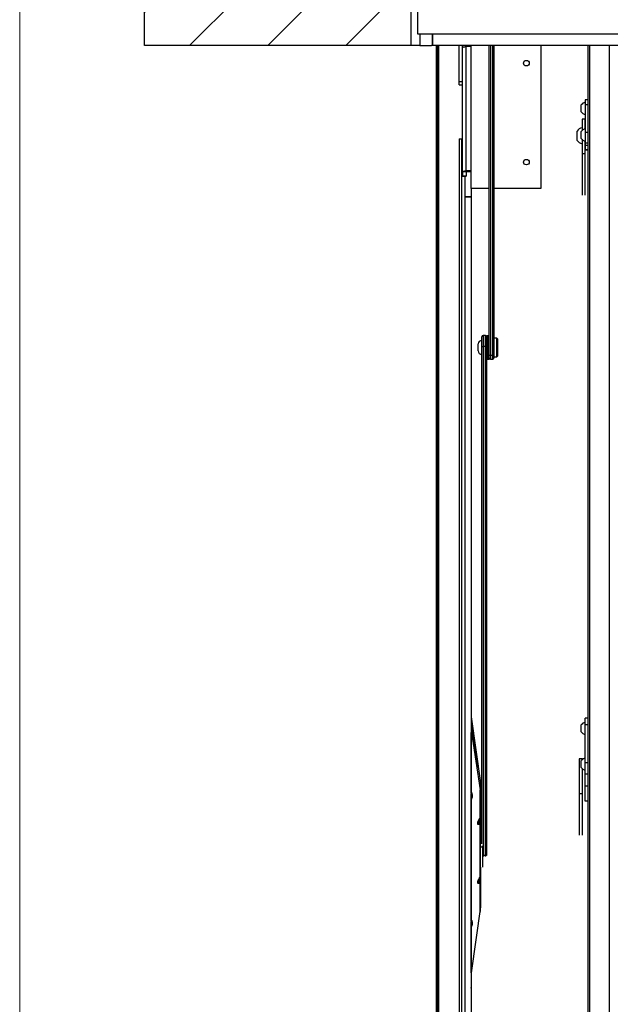
# Model space of a CAD drawing. Units: millimetres. Extents: x 75 to 6225, y 75 to 4388.
# Drawn here: x 75 to 584, y 2088 to 2938 of the extents above; entities that cross this region are included whole.
import ezdxf

# ---------------------------------------------------------------- set-up
doc = ezdxf.new("R2010")
doc.units = ezdxf.units.MM
doc.header["$LTSCALE"] = 15
for name, color, linetype in [('AM_0', 7, 'Continuous'), ('AM_4', 7, 'Continuous'), ('AM_8', 7, 'Continuous')]:
    doc.layers.add(name, color=color, linetype=linetype)

msp = doc.modelspace()

# ---------------------------------------------------------------- hatches: boundary and pattern name
at = {"layer": 'AM_8', "linetype": 'Continuous', "lineweight": 18}
h = msp.add_hatch(dxfattribs=at)
h.set_pattern_fill('ANSI31', color=256, scale=15, style=0)
h.paths.add_polyline_path([(182.575, 3165.685), (182.575, 2915.685), (412.575, 2915.685), (412.575, 3165.685)], flags=0)

# ---------------------------------------------------------------- linework, layer by layer
at = {"layer": 'AM_0', "color": 7, "linetype": 'Continuous', "lineweight": 25}
for p, q in [((182.575, 2915.685), (182.575, 3165.685)), ((412.575, 2915.685), (412.575, 3165.685)), ((418.075, 2950.685), (418.075, 2925.685)), ((418.075, 2925.685), (1105.075, 2925.685)), ((420.075, 2925.685), (420.075, 2915.685)), ((431.075, 2916.392), (431.075, 2925.685)), ((431.075, 2925.685), (431.075, 2915.685)), ((412.575, 2915.685), (182.575, 2915.685)), ((420.075, 2915.685), (412.575, 2915.685)), ((420.075, 2915.685), (430.368, 2915.685)), ((430.368, 2915.685), (431.075, 2916.392)), ((431.075, 2915.685), (430.368, 2915.685)), ((1094.075, 2915.685), (431.075, 2915.685)), ((434.575, 1645.974), (434.575, 2915.685)), ((435.575, 1646.29), (435.575, 2915.685)), ((436.575, 1648.188), (436.575, 2915.685)), ((436.575, 1646.29), (436.575, 2915.685)), ((454.075, 2884.398), (454.075, 2915.685)), ((457.075, 2908.957), (457.075, 2915.685)), ((460.075, 2915.685), (460.075, 2914.593)), ((462.075, 2915.685), (462.075, 2914.593)), ((464.075, 2915.685), (464.075, 2914.593)), ((464.575, 2792.161), (464.575, 2915.685)), ((480.075, 2648.492), (480.075, 2915.685)), ((481.075, 2915.685), (481.075, 2647.881)), ((483.075, 2647.881), (483.075, 2915.685)), ((484.075, 2915.685), (484.075, 2648.492)), ((524.575, 2915.685), (524.575, 2792.161)), ((565.275, 2077.21), (565.275, 2915.685)), ((566.891, 2047.292), (566.891, 2915.685)), ((583.66, 2047.292), (583.66, 2915.685)), ((457.075, 2806.422), (457.075, 2908.957)), ((460.076, 2807.37), (460.076, 2914.593)), ((464.575, 2914.593), (460.076, 2914.593)), ((454.075, 2884.398), (457.075, 2884.398)), ((454.075, 2881.494), (454.075, 2884.398)), ((454.075, 2881.494), (457.075, 2881.494)), ((559.475, 2858.278), (559.475, 2864.278)), ((565.275, 2868.737), (562.775, 2868.737)), ((562.775, 2868.737), (562.775, 2864.524)), ((562.775, 2864.524), (565.275, 2864.524)), ((562.775, 2864.524), (562.775, 2840.675)), ((562.575, 2852.114), (560.075, 2852.114)), ((560.075, 2852.114), (560.075, 2842.087)), ((562.575, 2852.114), (562.575, 2843.547)), ((555.875, 2837.737), (555.875, 2841.666)), ((559.475, 2835.346), (559.475, 2841.346)), ((562.775, 2840.675), (565.275, 2840.675)), ((562.775, 2840.675), (562.775, 2831.466)), ((454.075, 2835.057), (456.075, 2835.057)), ((454.075, 2835.057), (454.075, 1672.684)), ((456.075, 2835.057), (457.075, 2835.057)), ((456.075, 2835.057), (456.075, 1677.429)), ((456.075, 2835.057), (456.075, 1672.684)), ((555.875, 2833.666), (555.875, 2837.737)), ((560.075, 2834.605), (560.075, 2821.966)), ((562.575, 2833.144), (562.575, 2821.966)), ((562.775, 2831.466), (565.275, 2831.466)), ((562.775, 2831.466), (562.775, 2829.475)), ((562.575, 2821.966), (560.075, 2821.966)), ((560.075, 2821.966), (560.075, 2786.348)), ((562.575, 2821.966), (562.575, 2786.348)), ((562.775, 2829.475), (565.275, 2829.475)), ((562.775, 2829.475), (562.775, 2825.758)), ((562.775, 2825.758), (565.275, 2825.758)), ((562.775, 2825.758), (562.775, 2825.666)), ((562.775, 2825.666), (565.275, 2825.666)), ((460.075, 2806.422), (457.075, 2806.422)), ((457.075, 2806.422), (457.075, 2802.951)), ((460.075, 2806.422), (460.075, 2802.951)), ((460.076, 2806.423), (460.076, 2807.37)), ((464.575, 2807.37), (460.076, 2807.37)), ((464.575, 2806.423), (460.076, 2806.423)), ((457.075, 2802.951), (460.075, 2802.951)), ((457.075, 2802.695), (457.075, 2802.951)), ((457.075, 2802.695), (460.075, 2802.695)), ((459.075, 2802.695), (459.075, 1677.429)), ((459.075, 2802.695), (459.075, 2784.862)), ((460.075, 2802.951), (460.075, 2802.695)), ((464.575, 2792.161), (464.575, 2336.226)), ((480.075, 2792.161), (464.575, 2792.161)), ((524.575, 2792.161), (484.075, 2792.161)), ((464.575, 2784.862), (459.075, 2784.862)), ((464.575, 2784.767), (459.075, 2784.767)), ((459.075, 2784.767), (459.075, 1677.429)), ((473.575, 2660.782), (473.575, 2661)), ((473.575, 2649), (473.575, 2660.782)), ((473.675, 2655.888), (473.675, 2664.187)), ((476.675, 2665.187), (474.675, 2665.187)), ((474.675, 2665.187), (474.675, 2655.824)), ((476.675, 2655.824), (476.675, 2665.187)), ((477.675, 2664.187), (477.675, 2655.888)), ((477.875, 2660), (477.675, 2660)), ((478.775, 2665), (477.875, 2665)), ((477.875, 2652.447), (477.875, 2665)), ((478.775, 2652.447), (478.775, 2665)), ((478.975, 2660.1), (478.975, 2653.472)), ((478.975, 2653.698), (478.975, 2660.1)), ((480.075, 2665), (479.175, 2665)), ((479.175, 2665), (479.175, 2652.004)), ((486.575, 2663), (484.075, 2663)), ((484.075, 2663), (484.075, 2647)), ((487.075, 2662.5), (486.575, 2663)), ((486.575, 2662.709), (486.575, 2663)), ((486.575, 2647), (486.575, 2662.709)), ((487.075, 2662.5), (487.075, 2662.227)), ((487.075, 2662.227), (487.075, 2647.5)), ((470.575, 2657.891), (470.575, 2658)), ((470.575, 2652), (470.575, 2657.891)), ((473.675, 2658.5), (473.575, 2658.5)), ((473.575, 2651.5), (473.675, 2651.5)), ((473.675, 2226.634), (473.675, 2655.888)), ((476.675, 2655.824), (474.675, 2655.824)), ((474.675, 2655.824), (474.675, 2216.467)), ((476.675, 2216.467), (476.675, 2655.824)), ((477.675, 2655.888), (477.675, 2217.163)), ((477.875, 2645), (477.875, 2652.447)), ((478.775, 2645), (478.775, 2652.447)), ((478.975, 2649.9), (478.975, 2653.698)), ((478.975, 2653.472), (478.975, 2649.9)), ((479.175, 2652.004), (479.175, 2645)), ((477.675, 2650), (477.875, 2650)), ((477.875, 2645), (478.775, 2645)), ((479.175, 2645), (480.075, 2645)), ((480.075, 2646.019), (480.075, 2648.492)), ((480.075, 2646.019), (480.075, 2645)), ((483.075, 2647.881), (481.075, 2647.881)), ((481.075, 2647.881), (481.075, 2644.737)), ((481.075, 2644.737), (483.075, 2644.737)), ((483.075, 2644.737), (483.075, 2647.881)), ((484.075, 2648.492), (484.075, 2645.737)), ((484.075, 2647), (486.575, 2647)), ((486.575, 2647), (487.075, 2647.5)), ((464.575, 2336.226), (472.575, 2279.293)), ((464.575, 2336.226), (464.575, 2328.335)), ((559.475, 2323.189), (559.475, 2329.188)), ((565.275, 2335.152), (562.775, 2335.152)), ((562.775, 2329.305), (562.775, 2335.152)), ((565.275, 2329.305), (562.775, 2329.305)), ((562.775, 2296.56), (562.775, 2329.305)), ((464.471, 2322.411), (464.471, 2270.213)), ((464.575, 2328.335), (469.712, 2291.78)), ((464.575, 2328.335), (464.575, 2322.647)), ((464.575, 2322.648), (464.689, 2322.774)), ((464.575, 2270.437), (464.575, 2322.648)), ((464.689, 2322.774), (472.1, 2273.146)), ((464.689, 2322.774), (465.365, 2322.713)), ((560.075, 2299.869), (557.575, 2299.869)), ((557.575, 2299.869), (557.575, 2269.72)), ((559.475, 2292.37), (559.475, 2298.37)), ((560.075, 2299.869), (560.075, 2299.111)), ((565.275, 2296.56), (562.775, 2296.56)), ((562.775, 2286.702), (562.775, 2296.56)), ((560.075, 2291.629), (560.075, 2269.72)), ((565.275, 2286.702), (562.775, 2286.702)), ((562.775, 2276.354), (562.775, 2286.702)), ((472.575, 2279.293), (472.575, 2245.028)), ((464.575, 2265.16), (464.575, 2269.607)), ((472.128, 2272.179), (472.1, 2273.146)), ((472.575, 2273.103), (472.1, 2273.146)), ((472.1, 2249.602), (472.1, 2273.146)), ((472.128, 2272.179), (472.575, 2272.179)), ((472.128, 2272.179), (472.128, 2231.832)), ((560.075, 2269.72), (557.575, 2269.72)), ((557.575, 2269.72), (557.575, 2234.102)), ((560.075, 2269.72), (560.075, 2234.102)), ((565.275, 2276.354), (562.775, 2276.354)), ((562.775, 2263.251), (562.775, 2276.354)), ((464.471, 2264.539), (464.471, 2160.144)), ((464.575, 2160.367), (464.575, 2264.788)), ((565.275, 2263.251), (562.775, 2263.251)), ((470.614, 2245.718), (470.529, 2245.527)), ((471.925, 2248.688), (470.612, 2245.719)), ((471.956, 2248.711), (471.942, 2248.68)), ((472.1, 2198.891), (472.1, 2243.711)), ((472.128, 2231.832), (472.128, 2228.254)), ((472.128, 2231.832), (473.675, 2231.832)), ((472.128, 2228.238), (472.128, 2228.254)), ((472.128, 2228.254), (473.675, 2228.254)), ((472.128, 2228.238), (472.128, 2224.104)), ((472.128, 2228.238), (473.675, 2228.238)), ((472.128, 2224.104), (474.128, 2224.104)), ((472.128, 2224.104), (472.128, 2170.19)), ((474.128, 2224.104), (474.128, 2224.701)), ((474.128, 2224.104), (474.128, 2206.491)), ((476.675, 2216.467), (474.675, 2216.467)), ((474.675, 2216.467), (474.675, 2215.647)), ((476.675, 2215.647), (476.675, 2216.467)), ((477.675, 2217.163), (477.675, 2216.598)), ((472.575, 2206.491), (472.575, 2172.07)), ((471.92, 2197.818), (470.609, 2194.854)), ((471.956, 2197.847), (471.94, 2197.809)), ((472.1, 2169.104), (472.1, 2192.851)), ((472.575, 2172.07), (464.575, 2115.138)), ((472.1, 2169.104), (471.859, 2166.974)), ((472.1, 2169.104), (472.128, 2170.19)), ((472.311, 2170.19), (472.128, 2170.19)), ((464.492, 2160.143), (464.575, 2160.367)), ((464.575, 2155.09), (464.575, 2159.571)), ((464.471, 2154.469), (464.471, 2102.272)), ((464.575, 2115.138), (464.575, 2154.719)), ((464.575, 2115.138), (464.575, 1820.512))]:
    msp.add_line(p, q, dxfattribs=at)
at = {"layer": 'AM_0', "color": 7, "linetype": 'Continuous', "lineweight": 25, "flags": 128}
for points in [[(457.075, 2913.645), (457.133, 2913.83), (457.304, 2914.008), (457.581, 2914.172), (457.954, 2914.315), (458.409, 2914.433), (458.928, 2914.521), (459.491, 2914.574), (460.076, 2914.593)], [(512.075, 2897.966), (511.119, 2898.147), (510.307, 2898.661), (509.766, 2899.431), (509.575, 2900.338), (509.766, 2901.246), (510.307, 2902.016), (511.119, 2902.53), (512.075, 2902.71), (513.032, 2902.53), (513.843, 2902.016), (514.385, 2901.246), (514.575, 2900.338), (514.385, 2899.431), (513.843, 2898.661), (513.032, 2898.147), (512.075, 2897.966)], [(512.075, 2812.567), (511.119, 2812.748), (510.307, 2813.262), (509.766, 2814.032), (509.575, 2814.939), (509.766, 2815.847), (510.307, 2816.617), (511.119, 2817.131), (512.075, 2817.312), (513.032, 2817.131), (513.843, 2816.617), (514.385, 2815.847), (514.575, 2814.939), (514.385, 2814.032), (513.843, 2813.262), (513.032, 2812.748), (512.075, 2812.567)], [(457.075, 2806.422), (457.133, 2806.607), (457.304, 2806.785), (457.581, 2806.949), (457.954, 2807.092), (458.409, 2807.21), (458.928, 2807.298), (459.491, 2807.351), (460.076, 2807.37)], [(464.575, 2322.648), (464.474, 2322.451), (464.471, 2322.411)], [(464.575, 2102.035), (464.517, 2102.113), (464.474, 2102.312), (464.575, 2102.508)]]:
    msp.add_lwpolyline(points, dxfattribs=at)
at = {"layer": 'AM_0', "color": 7, "linetype": 'Continuous', "lineweight": 25}
for centre, radius, start, end in [((563.938, 2861.278), 5.377, 102.485467, 146.088286), ((563.938, 2861.278), 5.377, 213.911714, 257.514533), ((561.825, 2837.666), 7.17, 104.127927, 146.088286), ((563.938, 2838.346), 5.377, 102.485467, 146.088286), ((561.825, 2837.666), 7.17, 213.911714, 255.872073), ((563.938, 2838.346), 5.377, 213.911714, 257.514533), ((460.076, 2806.422), 0.00105, 77.658196, 137.378307), ((473.575, 2658), 3, 90, 180), ((474.675, 2664.187), 1, 90, 180), ((476.675, 2664.187), 1, 0, 90), ((377.989, 2658.432), 101, 0.946164, 3.728448), ((579.961, 2658.432), 101, 176.271552, 179.053836), ((473.575, 2652), 3, 180, 270), ((377.989, 2651.567), 101, 356.271552, 359.053836), ((579.961, 2651.567), 101, 180.946164, 183.728448), ((481.075, 2645.737), 1, 180, 270), ((483.075, 2645.737), 1, 270, 0), ((563.938, 2326.189), 5.377, 102.485467, 146.088286), ((563.938, 2326.189), 5.377, 213.911714, 257.514533), ((563.938, 2295.37), 5.377, 102.485467, 146.088286), ((563.938, 2295.37), 5.377, 213.911714, 257.514533), ((466.67, 2270.394), 2.096, 178.822743, 231.215009), ((466.165, 2264.852), 1.59, 145.817207, 182.296342), ((470.128, 2249.57), 2, 334.933329, 359.999967), ((472.032, 2243.779), 0.0961, 314.884875, 357.383527), ((470.128, 2198.71), 2, 334.815353, 359.999963), ((472.032, 2192.919), 0.0961, 314.884875, 357.383527), ((466.67, 2160.324), 2.096, 178.822759, 231.226803), ((466.175, 2154.78), 1.601, 146.664898, 182.183569)]:
    msp.add_arc(centre, radius, start, end, dxfattribs=at)
for centre in [(464.447, 2267.471), (464.447, 2157.401)]:
    msp.add_ellipse(centre, major_axis=(0.418, 3.062), ratio=0.3052387, start_param=3.688099, end_param=6.5786679, dxfattribs=at)
for points, knots in [([(473.675, 2655.888), (473.675, 2655.888), (473.675, 2655.883), (473.704, 2655.871), (473.835, 2655.853), (474.062, 2655.837), (474.351, 2655.826), (474.567, 2655.824), (474.675, 2655.824)], [0, 0, 0, 0, 0.0049815, 0.1791696, 0.3940178, 0.5988305, 0.7993386, 1, 1, 1, 1]), ([(476.675, 2655.824), (476.783, 2655.824), (477, 2655.826), (477.289, 2655.837), (477.516, 2655.853), (477.647, 2655.871), (477.675, 2655.883), (477.675, 2655.888), (477.675, 2655.888)], [0, 0, 0, 0, 0.20066139, 0.40116947, 0.60598221, 0.82083037, 0.99501849, 1, 1, 1, 1]), ([(481.075, 2647.881), (480.966, 2647.887), (480.749, 2647.899), (480.458, 2647.997), (480.23, 2648.143), (480.103, 2648.314), (480.075, 2648.436), (480.075, 2648.49), (480.075, 2648.492)], [0, 0, 0, 0, 0.20309082, 0.4060519, 0.61267854, 0.82770425, 0.99476814, 1, 1, 1, 1]), ([(483.075, 2647.881), (483.184, 2647.887), (483.402, 2647.899), (483.693, 2647.997), (483.92, 2648.143), (484.048, 2648.314), (484.075, 2648.436), (484.075, 2648.49), (484.075, 2648.492)], [0, 0, 0, 0, 0.2030908, 0.4060519, 0.6126785, 0.8277042, 0.9947681, 1, 1, 1, 1]), ([(464.504, 2270.213), (464.494, 2270.243), (464.466, 2270.321), (464.534, 2270.393), (464.575, 2270.437)], [0, 0, 0, 0, 0.388616, 1, 1, 1, 1]), ([(464.5, 2270.212), (464.501, 2270.038), (464.503, 2269.653), (464.756, 2269.127), (465.065, 2268.724), (465.305, 2268.562), (465.391, 2268.504)], [0, 0, 0, 0, 0.2551138, 0.5632889, 0.8436225, 1, 1, 1, 1]), ([(465.322, 2269.199), (465.322, 2269.199), (465.312, 2269.221), (465.341, 2269.142), (465.371, 2268.95), (465.398, 2268.602), (465.394, 2268.132), (465.347, 2267.561), (465.246, 2266.93), (465.092, 2266.312), (464.93, 2265.882), (464.852, 2265.751), (464.85, 2265.747), (464.849, 2265.746)], [0, 0, 0, 0, 0.0021001, 0.0741169, 0.1496635, 0.232203, 0.3228313, 0.4244808, 0.5434787, 0.6872215, 0.8529415, 0.9809562, 1, 1, 1, 1]), ([(464.575, 2264.788), (464.534, 2264.737), (464.466, 2264.653), (464.494, 2264.571), (464.504, 2264.54)], [0, 0, 0, 0, 0.61461022, 1, 1, 1, 1]), ([(464.848, 2265.729), (464.726, 2265.526), (464.506, 2265.161), (464.5, 2264.732), (464.497, 2264.541)], [0, 0, 0, 0, 0.5525691, 1, 1, 1, 1]), ([(472.1, 2243.711), (471.809, 2243.566), (471.363, 2243.345), (470.771, 2243.203), (470.4, 2243.277), (470.165, 2243.506), (470.08, 2243.774), (470.055, 2243.979), (470.055, 2244.209), (470.087, 2244.49), (470.178, 2244.94), (470.339, 2245.454), (470.586, 2246.094), (470.927, 2246.851), (471.442, 2247.86), (471.854, 2248.561), (472.1, 2248.98)], [0, 0, 0, 0, 0.1966578, 0.3011732, 0.4052166, 0.4597978, 0.4808247, 0.4936607, 0.5065391, 0.523956, 0.5438897, 0.5961738, 0.6472318, 0.722472, 0.8340696, 1, 1, 1, 1]), ([(470.529, 2245.527), (470.518, 2245.501), (470.451, 2245.352), (470.334, 2245.052), (470.214, 2244.71), (470.146, 2244.438), (470.124, 2244.311), (470.115, 2244.233), (470.112, 2244.166), (470.115, 2244.113), (470.121, 2244.07), (470.138, 2244.003), (470.205, 2243.915), (470.497, 2243.938), (470.925, 2244.302), (471.363, 2244.724), (471.573, 2244.947), (471.639, 2245.017)], [0, 0, 0, 0, 0.017657, 0.0985773, 0.1764249, 0.2021546, 0.2117156, 0.2205975, 0.2266085, 0.2323447, 0.2386719, 0.245439, 0.2716042, 0.3523422, 0.6907738, 0.9027371, 1, 1, 1, 1]), ([(471.639, 2245.017), (471.673, 2245.228), (471.753, 2245.719), (471.862, 2246.438), (471.957, 2247.111), (472.025, 2247.643), (472.069, 2248.034), (472.095, 2248.349), (472.105, 2248.507), (472.108, 2248.61), (472.109, 2248.67), (472.108, 2248.724), (472.107, 2248.767), (472.102, 2248.834), (472.083, 2248.92), (472.033, 2248.922), (471.987, 2248.796), (471.956, 2248.711)], [0, 0, 0, 0, 0.1565583, 0.3664059, 0.5054642, 0.597263, 0.6831804, 0.713116, 0.731952, 0.7382163, 0.7441307, 0.749436, 0.7558033, 0.7617675, 0.7856896, 0.8575372, 1, 1, 1, 1]), ([(471.836, 2248.092), (471.783, 2247.984), (471.727, 2247.873), (471.642, 2247.782), (471.639, 2247.779)], [0, 0, 0, 0, 0.9645354, 1, 1, 1, 1]), ([(471.639, 2245.017), (471.642, 2245.014), (471.796, 2244.842), (472.054, 2244.443), (472.103, 2244), (472.128, 2243.775)], [0, 0, 0, 0, 0.0100301, 0.4957384, 1, 1, 1, 1]), ([(472.1, 2243.711), (472.079, 2243.946), (472.038, 2244.407), (471.79, 2244.83), (471.642, 2245.014), (471.639, 2245.017)], [0, 0, 0, 0, 0.5042616, 0.9899699, 1, 1, 1, 1]), ([(474.128, 2216.586), (474.202, 2216.554), (474.368, 2216.483), (474.566, 2216.473), (474.675, 2216.467)], [0, 0, 0, 0, 0.4478552, 1, 1, 1, 1]), ([(476.675, 2216.467), (476.783, 2216.474), (477, 2216.488), (477.289, 2216.598), (477.516, 2216.761), (477.647, 2216.957), (477.675, 2217.097), (477.675, 2217.161), (477.675, 2217.163)], [0, 0, 0, 0, 0.2006614, 0.4011695, 0.6059822, 0.8208304, 0.9950185, 1, 1, 1, 1]), ([(472.1, 2192.851), (471.771, 2192.689), (471.302, 2192.458), (470.705, 2192.347), (470.369, 2192.437), (470.155, 2192.666), (470.077, 2192.929), (470.054, 2193.134), (470.056, 2193.306), (470.072, 2193.506), (470.109, 2193.756), (470.219, 2194.227), (470.408, 2194.786), (470.697, 2195.494), (471.101, 2196.345), (471.52, 2197.132), (471.813, 2197.629), (471.91, 2197.794)], [0, 0, 0, 0, 0.2318714, 0.3307005, 0.4290785, 0.482241, 0.5033839, 0.5166886, 0.5300271, 0.5369189, 0.5546085, 0.5784745, 0.639665, 0.7018446, 0.7940675, 0.9314744, 1, 1, 1, 1]), ([(470.611, 2194.854), (470.598, 2194.827), (470.522, 2194.661), (470.387, 2194.33), (470.244, 2193.945), (470.158, 2193.633), (470.126, 2193.476), (470.115, 2193.373), (470.112, 2193.314), (470.114, 2193.26), (470.12, 2193.216), (470.136, 2193.149), (470.198, 2193.061), (470.461, 2193.065), (470.849, 2193.378), (471.293, 2193.792), (471.531, 2194.044), (471.639, 2194.158)], [0, 0, 0, 0, 0.0175977, 0.1092643, 0.1950579, 0.2249503, 0.2437592, 0.2500145, 0.2559123, 0.261218, 0.2675577, 0.2735319, 0.2974196, 0.3691637, 0.6625076, 0.8473759, 1, 1, 1, 1]), ([(471.639, 2194.158), (471.693, 2194.493), (471.786, 2195.067), (471.903, 2195.862), (471.983, 2196.45), (472.041, 2196.923), (472.078, 2197.271), (472.099, 2197.545), (472.105, 2197.672), (472.108, 2197.751), (472.109, 2197.818), (472.108, 2197.87), (472.106, 2197.913), (472.101, 2197.979), (472.08, 2198.065), (472.031, 2198.059), (471.985, 2197.929), (471.956, 2197.847)], [0, 0, 0, 0, 0.2486166, 0.4258956, 0.5436151, 0.6215058, 0.6964389, 0.7212054, 0.7306249, 0.738959, 0.7447541, 0.7502664, 0.7563768, 0.7628704, 0.788056, 0.8657713, 1, 1, 1, 1]), ([(471.828, 2197.217), (471.777, 2197.115), (471.723, 2197.009), (471.642, 2196.923), (471.639, 2196.92)], [0, 0, 0, 0, 0.9628298, 1, 1, 1, 1]), ([(471.639, 2194.158), (471.642, 2194.154), (471.797, 2193.98), (472.055, 2193.58), (472.103, 2193.138), (472.128, 2192.915)], [0, 0, 0, 0, 0.01003, 0.5009283, 1, 1, 1, 1]), ([(472.1, 2192.851), (472.079, 2193.084), (472.039, 2193.545), (471.792, 2193.969), (471.642, 2194.154), (471.639, 2194.158)], [0, 0, 0, 0, 0.4990717, 0.98997, 1, 1, 1, 1]), ([(464.481, 2160.145), (464.478, 2160.125), (464.436, 2159.875), (464.579, 2159.416), (464.873, 2158.883), (465.166, 2158.561), (465.357, 2158.449), (465.391, 2158.429)], [0, 0, 0, 0, 0.0303593, 0.37270253, 0.66602898, 0.93928709, 1, 1, 1, 1]), ([(465.322, 2159.129), (465.322, 2159.13), (465.312, 2159.152), (465.341, 2159.073), (465.371, 2158.88), (465.398, 2158.532), (465.394, 2158.063), (465.347, 2157.492), (465.246, 2156.86), (465.092, 2156.242), (464.93, 2155.812), (464.852, 2155.681), (464.85, 2155.677), (464.849, 2155.677)], [0, 0, 0, 0, 0.0021001, 0.0741169, 0.1496635, 0.232203, 0.3228313, 0.4244808, 0.5434787, 0.6872215, 0.8529415, 0.9809562, 1, 1, 1, 1]), ([(464.575, 2154.719), (464.534, 2154.667), (464.466, 2154.583), (464.494, 2154.502), (464.504, 2154.47)], [0, 0, 0, 0, 0.6146102, 1, 1, 1, 1]), ([(464.678, 2155.304), (464.629, 2155.216), (464.488, 2154.962), (464.493, 2154.665), (464.497, 2154.471)], [0, 0, 0, 0, 0.34815103, 1, 1, 1, 1])]:
    msp.add_open_spline(points, degree=3, knots=knots, dxfattribs=at)
at = {"layer": 'AM_4', "linetype": 'Continuous', "lineweight": 18}
msp.add_line((75, 4387.5), (75, 75), dxfattribs=at)

doc.saveas('drawing.dxf')
